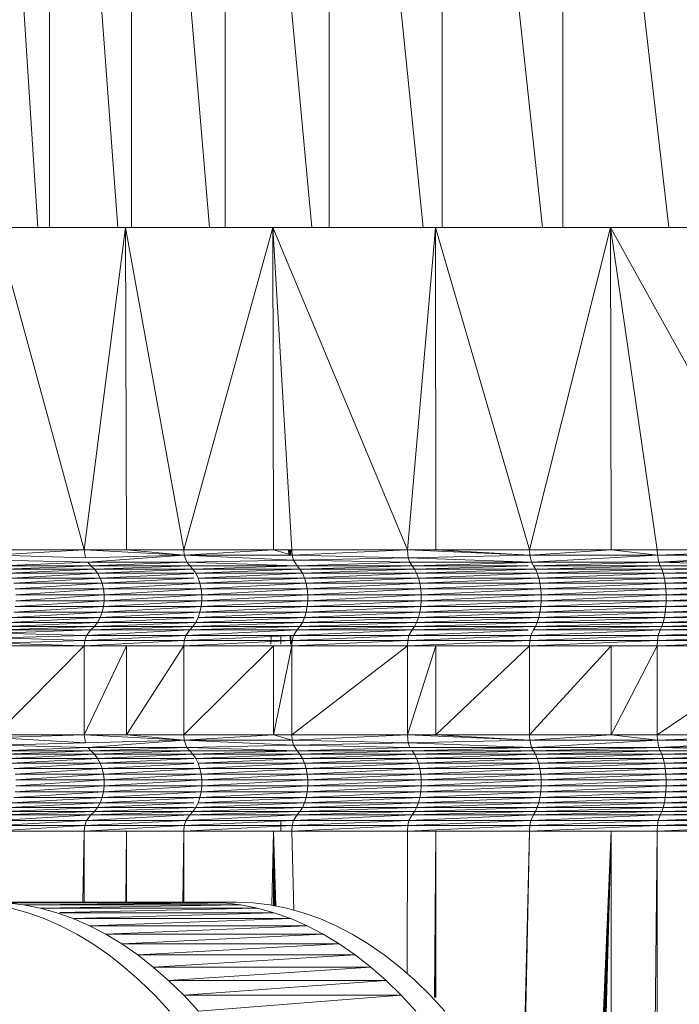
# Model space of a CAD drawing. Units: millimetres. Extents: x 1345 to 8065, y -2045 to 2707.
# Drawn here: x 4812 to 4848, y 1422 to 1475 of the extents above; entities that cross this region are included whole.
import ezdxf

# ---------------------------------------------------------------- set-up
doc = ezdxf.new("R2010")
doc.units = ezdxf.units.MM
doc.layers.add('0305', color=7, linetype='Continuous', lineweight=9)

# ---------------------------------------------------------------- blocks, each defined once
blk = doc.blocks.new('10080_DWG-435554-East')
at = {"lineweight": 9}
for p, q in [((921.775, 1172.02), (924.596, 1127.27)), ((925.227, 1172.02), (925.227, 1127.27)), ((925.615, 1172.02), (928.93, 1127.27)), ((929.67, 1172.02), (929.67, 1127.27)), ((930.112, 1172.02), (933.882, 1127.27)), ((934.724, 1172.02), (934.724, 1127.27)), ((935.215, 1172.02), (939.397, 1127.271)), ((940.332, 1172.02), (940.332, 1127.271)), ((940.865, 1172.02), (945.413, 1127.271)), ((946.429, 1172.02), (946.429, 1127.271)), ((946.999, 1172.02), (951.861, 1127.271)), ((952.947, 1172.02), (952.947, 1127.271)), ((953.548, 1172.02), (958.668, 1127.271)), ((922.344, 1127.27), (937.718, 1127.271)), ((930.656, 1127.27), (922.344, 1127.27)), ((922.344, 1127.27), (929.333, 1127.27)), ((922.344, 1127.27), (927.107, 1109.868)), ((929.333, 1127.27), (927.107, 1109.868)), ((937.718, 1127.271), (929.333, 1127.27)), ((929.333, 1127.27), (937.29, 1127.271)), ((929.333, 1127.27), (945.713, 1127.27)), ((929.333, 1127.27), (932.479, 1109.868)), ((929.333, 1127.27), (929.393, 1109.868)), ((937.29, 1127.271), (932.479, 1109.868)), ((945.713, 1127.27), (937.29, 1127.271)), ((937.29, 1127.271), (946.073, 1127.271)), ((937.29, 1127.271), (944.559, 1109.868)), ((937.29, 1127.271), (938.314, 1109.868)), ((937.29, 1127.271), (937.321, 1109.868)), ((937.718, 1127.271), (945.713, 1127.27)), ((946.073, 1127.271), (944.559, 1109.868)), ((946.073, 1127.271), (955.525, 1127.271)), ((946.073, 1127.271), (951.156, 1109.868)), ((946.073, 1127.271), (946.102, 1109.868)), ((955.525, 1127.271), (951.156, 1109.868)), ((955.525, 1127.271), (965.477, 1127.271)), ((955.525, 1127.271), (955.555, 1109.868)), ((955.525, 1127.271), (958.047, 1109.868)), ((955.525, 1127.271), (965.169, 1109.868)), ((927.107, 1109.868), (922.246, 1109.868)), ((927.107, 1109.868), (922.281, 1109.574)), ((927.179, 1109.435), (922.281, 1109.574)), ((927.107, 1109.868), (929.393, 1109.868)), ((927.107, 1109.868), (927.179, 1109.435)), ((927.107, 1109.868), (932.508, 1109.574)), ((927.179, 1109.435), (932.508, 1109.574)), ((932.508, 1109.574), (927.3, 1109.188)), ((932.479, 1109.868), (929.393, 1109.868)), ((929.393, 1109.868), (932.508, 1109.574)), ((932.479, 1109.868), (937.321, 1109.868)), ((932.479, 1109.868), (932.508, 1109.574)), ((937.321, 1109.868), (932.508, 1109.574)), ((932.508, 1109.574), (938.34, 1109.574)), ((932.508, 1109.574), (932.654, 1109.188)), ((932.508, 1109.574), (938.415, 1109.305)), ((938.314, 1109.868), (937.321, 1109.868)), ((937.321, 1109.868), (938.34, 1109.574)), ((938.144, 1109.868), (938.151, 1109.574)), ((938.151, 1109.868), (938.158, 1109.574)), ((938.17, 1109.868), (938.178, 1109.574)), ((938.182, 1109.868), (938.19, 1109.574)), ((938.205, 1109.868), (938.213, 1109.574)), ((938.217, 1109.868), (938.226, 1109.574)), ((938.248, 1109.868), (938.257, 1109.574)), ((938.26, 1109.868), (938.269, 1109.574)), ((944.559, 1109.868), (938.314, 1109.868)), ((938.314, 1109.868), (938.34, 1109.574)), ((944.559, 1109.868), (938.34, 1109.574)), ((938.34, 1109.574), (938.415, 1109.305)), ((938.34, 1109.574), (944.608, 1109.435)), ((946.102, 1109.868), (944.559, 1109.868)), ((944.559, 1109.868), (944.608, 1109.435)), ((944.559, 1109.868), (951.175, 1109.574)), ((944.608, 1109.435), (951.175, 1109.574)), ((951.156, 1109.868), (946.102, 1109.868)), ((946.102, 1109.868), (951.175, 1109.574)), ((955.555, 1109.868), (951.156, 1109.868)), ((951.156, 1109.868), (951.175, 1109.574)), ((955.555, 1109.868), (951.175, 1109.574)), ((951.175, 1109.574), (958.062, 1109.574)), ((951.175, 1109.574), (951.267, 1109.188)), ((958.062, 1109.574), (951.267, 1109.188)), ((955.555, 1109.868), (958.047, 1109.868)), ((955.555, 1109.868), (958.062, 1109.574)), ((958.047, 1109.868), (965.169, 1109.868)), ((958.047, 1109.868), (958.062, 1109.574)), ((965.169, 1109.868), (958.062, 1109.574)), ((958.062, 1109.574), (965.18, 1109.574)), ((958.062, 1109.574), (958.135, 1109.188)), ((958.135, 1109.188), (965.18, 1109.574)), ((922.383, 1109.305), (927.3, 1109.188)), ((922.639, 1109.002), (927.3, 1109.188)), ((922.639, 1109.002), (927.3, 1109.188)), ((922.639, 1109.002), (927.469, 1109.002)), ((922.639, 1109.002), (927.469, 1109.002)), ((922.848, 1108.82), (927.469, 1109.002)), ((927.469, 1109.002), (927.3, 1109.188)), ((927.469, 1109.002), (927.3, 1109.188)), ((927.3, 1109.188), (932.654, 1109.188)), ((927.469, 1109.002), (932.654, 1109.188)), ((927.469, 1109.002), (927.661, 1108.82)), ((927.469, 1109.002), (932.807, 1109.002)), ((927.661, 1108.82), (932.807, 1109.002)), ((932.654, 1109.188), (938.415, 1109.305)), ((932.807, 1109.002), (932.654, 1109.188)), ((938.604, 1109.002), (932.654, 1109.188)), ((932.807, 1109.002), (932.98, 1108.82)), ((932.807, 1109.002), (938.604, 1109.002)), ((932.98, 1108.82), (938.604, 1109.002)), ((938.415, 1109.305), (944.608, 1109.435)), ((938.604, 1109.002), (938.415, 1109.305)), ((938.415, 1109.305), (944.692, 1109.188)), ((938.604, 1109.002), (944.692, 1109.188)), ((938.604, 1109.002), (938.758, 1108.82)), ((938.604, 1109.002), (944.808, 1109.002)), ((938.758, 1108.82), (944.808, 1109.002)), ((944.608, 1109.435), (951.267, 1109.188)), ((944.608, 1109.435), (944.692, 1109.188)), ((944.808, 1109.002), (944.692, 1109.188)), ((951.267, 1109.188), (944.692, 1109.188)), ((944.808, 1109.002), (951.087, 1109.183)), ((944.808, 1109.002), (951.087, 1109.183)), ((944.808, 1109.002), (951.087, 1109.002)), ((944.808, 1109.002), (951.087, 1109.002)), ((944.808, 1109.002), (944.941, 1108.82)), ((944.941, 1108.82), (951.087, 1108.995)), ((951.364, 1109.002), (951.267, 1109.188)), ((951.364, 1109.002), (951.267, 1109.188)), ((951.267, 1109.188), (958.135, 1109.188)), ((951.364, 1109.002), (958.135, 1109.188)), ((951.364, 1109.002), (951.474, 1108.82)), ((951.364, 1109.002), (958.211, 1109.002)), ((951.474, 1108.82), (958.211, 1109.002)), ((958.135, 1109.188), (965.21, 1109.305)), ((958.211, 1109.002), (958.135, 1109.188)), ((965.287, 1109.002), (958.135, 1109.188)), ((958.211, 1109.002), (958.297, 1108.82)), ((958.211, 1109.002), (965.287, 1109.002)), ((958.297, 1108.82), (965.287, 1109.002)), ((922.848, 1108.82), (927.661, 1108.82)), ((927.661, 1108.82), (923.03, 1108.597)), ((923.03, 1108.597), (927.829, 1108.597)), ((927.829, 1108.597), (923.182, 1108.339)), ((927.661, 1108.82), (932.98, 1108.82)), ((927.661, 1108.82), (927.829, 1108.597)), ((932.98, 1108.82), (927.829, 1108.597)), ((927.829, 1108.597), (933.022, 1108.597)), ((927.829, 1108.597), (927.969, 1108.339)), ((933.022, 1108.591), (927.969, 1108.339)), ((932.98, 1108.82), (938.758, 1108.82)), ((932.98, 1108.82), (933.132, 1108.597)), ((938.758, 1108.82), (933.132, 1108.597)), ((933.132, 1108.597), (938.892, 1108.597)), ((933.132, 1108.597), (933.259, 1108.339)), ((938.892, 1108.597), (933.259, 1108.339)), ((938.758, 1108.82), (944.941, 1108.82)), ((938.758, 1108.82), (938.892, 1108.597)), ((944.941, 1108.82), (938.892, 1108.597)), ((938.892, 1108.597), (945.057, 1108.597)), ((938.892, 1108.597), (939.005, 1108.339)), ((945.057, 1108.597), (939.005, 1108.339)), ((944.941, 1108.82), (951.474, 1108.82)), ((944.941, 1108.82), (945.057, 1108.597)), ((951.474, 1108.82), (945.057, 1108.597)), ((945.057, 1108.597), (951.57, 1108.597)), ((945.057, 1108.597), (945.154, 1108.339)), ((951.57, 1108.597), (945.154, 1108.339)), ((951.474, 1108.82), (958.297, 1108.82)), ((951.474, 1108.82), (951.57, 1108.597)), ((958.297, 1108.82), (951.57, 1108.597)), ((951.57, 1108.597), (958.373, 1108.597)), ((951.57, 1108.597), (951.651, 1108.339)), ((958.373, 1108.597), (951.651, 1108.339)), ((958.297, 1108.82), (965.35, 1108.82)), ((958.297, 1108.82), (958.373, 1108.597)), ((965.35, 1108.82), (958.373, 1108.597)), ((958.373, 1108.597), (965.404, 1108.597)), ((958.373, 1108.597), (958.437, 1108.339)), ((965.404, 1108.597), (958.437, 1108.339)), ((923.182, 1108.339), (927.969, 1108.339)), ((927.969, 1108.339), (923.3, 1108.054)), ((923.3, 1108.054), (928.077, 1108.054)), ((928.077, 1108.054), (923.38, 1107.749)), ((927.969, 1108.339), (933.022, 1108.339)), ((927.969, 1108.339), (928.077, 1108.054)), ((933.022, 1108.326), (928.077, 1108.054)), ((928.077, 1108.054), (933.357, 1108.054)), ((928.077, 1108.054), (928.151, 1107.749)), ((933.357, 1108.054), (928.151, 1107.749)), ((933.259, 1108.339), (939.005, 1108.339)), ((933.259, 1108.339), (933.357, 1108.054)), ((939.005, 1108.339), (933.357, 1108.054)), ((933.357, 1108.054), (939.091, 1108.054)), ((933.357, 1108.054), (933.424, 1107.749)), ((939.091, 1108.054), (933.424, 1107.749)), ((939.005, 1108.339), (945.154, 1108.339)), ((939.005, 1108.339), (939.091, 1108.054)), ((945.154, 1108.339), (939.091, 1108.054)), ((939.091, 1108.054), (945.228, 1108.054)), ((939.091, 1108.054), (939.15, 1107.749)), ((945.228, 1108.054), (939.15, 1107.749)), ((945.154, 1108.339), (951.651, 1108.339)), ((945.154, 1108.339), (945.228, 1108.054)), ((951.651, 1108.339), (945.228, 1108.054)), ((945.228, 1108.054), (951.713, 1108.054)), ((945.228, 1108.054), (945.279, 1107.749)), ((951.713, 1108.054), (945.279, 1107.749)), ((951.651, 1108.339), (958.437, 1108.339)), ((951.651, 1108.339), (951.713, 1108.054)), ((958.437, 1108.339), (951.713, 1108.054)), ((951.713, 1108.054), (958.485, 1108.054)), ((951.713, 1108.054), (951.755, 1107.749)), ((958.485, 1108.054), (951.755, 1107.749)), ((958.437, 1108.339), (965.45, 1108.339)), ((958.437, 1108.339), (958.485, 1108.054)), ((965.45, 1108.339), (958.485, 1108.054)), ((958.485, 1108.054), (965.485, 1108.054)), ((958.485, 1108.054), (958.519, 1107.749)), ((965.485, 1108.054), (958.519, 1107.749)), ((923.38, 1107.749), (928.151, 1107.749)), ((928.151, 1107.749), (923.42, 1107.431)), ((923.42, 1107.431), (928.188, 1107.431)), ((928.188, 1107.431), (923.42, 1107.11)), ((928.151, 1107.749), (933.424, 1107.749)), ((928.151, 1107.749), (928.188, 1107.431)), ((933.424, 1107.749), (928.188, 1107.431)), ((928.188, 1107.431), (933.457, 1107.431)), ((928.188, 1107.431), (928.188, 1107.11)), ((933.457, 1107.431), (928.188, 1107.11)), ((933.424, 1107.749), (939.15, 1107.749)), ((933.424, 1107.749), (933.457, 1107.431)), ((939.15, 1107.749), (933.457, 1107.431)), ((933.457, 1107.431), (939.18, 1107.431)), ((933.457, 1107.431), (933.457, 1107.11)), ((939.18, 1107.431), (933.457, 1107.11)), ((939.15, 1107.749), (945.279, 1107.749)), ((939.15, 1107.749), (939.18, 1107.431)), ((945.279, 1107.749), (939.18, 1107.431)), ((939.18, 1107.431), (945.305, 1107.431)), ((939.18, 1107.431), (939.18, 1107.11)), ((945.305, 1107.431), (939.18, 1107.11)), ((945.279, 1107.749), (951.755, 1107.749)), ((945.279, 1107.749), (945.305, 1107.431)), ((951.755, 1107.749), (945.305, 1107.431)), ((945.305, 1107.431), (951.777, 1107.431)), ((945.305, 1107.431), (945.305, 1107.11)), ((951.777, 1107.431), (945.305, 1107.11)), ((951.755, 1107.749), (958.519, 1107.749)), ((951.755, 1107.749), (951.777, 1107.431)), ((958.519, 1107.749), (951.777, 1107.431)), ((951.777, 1107.431), (958.536, 1107.431)), ((951.777, 1107.431), (951.777, 1107.11)), ((958.536, 1107.431), (951.777, 1107.11)), ((958.519, 1107.749), (965.509, 1107.749)), ((958.519, 1107.749), (958.536, 1107.431)), ((965.509, 1107.749), (958.536, 1107.431)), ((958.536, 1107.431), (965.521, 1107.431)), ((958.536, 1107.431), (958.536, 1107.11)), ((965.521, 1107.431), (958.536, 1107.11)), ((928.151, 1106.792), (923.3, 1106.487)), ((928.188, 1107.11), (923.38, 1106.792)), ((923.38, 1106.792), (928.151, 1106.792)), ((923.42, 1107.11), (928.188, 1107.11)), ((928.151, 1106.792), (928.077, 1106.487)), ((933.424, 1106.792), (928.077, 1106.487)), ((928.188, 1107.11), (928.151, 1106.792)), ((933.457, 1107.11), (928.151, 1106.792)), ((928.151, 1106.792), (933.424, 1106.792)), ((928.188, 1107.11), (933.457, 1107.11)), ((933.424, 1106.792), (933.357, 1106.487)), ((939.15, 1106.792), (933.357, 1106.487)), ((933.457, 1107.11), (933.424, 1106.792)), ((939.18, 1107.11), (933.424, 1106.792)), ((933.424, 1106.792), (939.15, 1106.792)), ((933.457, 1107.11), (939.18, 1107.11)), ((939.15, 1106.792), (939.091, 1106.487)), ((945.279, 1106.792), (939.091, 1106.487)), ((939.18, 1107.11), (939.15, 1106.792)), ((945.305, 1107.11), (939.15, 1106.792)), ((939.15, 1106.792), (945.279, 1106.792)), ((939.18, 1107.11), (945.305, 1107.11)), ((945.279, 1106.792), (945.228, 1106.487)), ((951.755, 1106.792), (945.228, 1106.487)), ((945.305, 1107.11), (945.279, 1106.792)), ((951.777, 1107.11), (945.279, 1106.792)), ((945.279, 1106.792), (951.755, 1106.792)), ((945.305, 1107.11), (951.777, 1107.11)), ((951.755, 1106.792), (951.713, 1106.487)), ((958.519, 1106.792), (951.713, 1106.487)), ((951.777, 1107.11), (951.755, 1106.792)), ((958.536, 1107.11), (951.755, 1106.792)), ((951.755, 1106.792), (958.519, 1106.792)), ((951.777, 1107.11), (958.536, 1107.11)), ((958.519, 1106.792), (958.485, 1106.487)), ((965.509, 1106.792), (958.485, 1106.487)), ((958.536, 1107.11), (958.519, 1106.792)), ((965.521, 1107.11), (958.519, 1106.792)), ((958.519, 1106.792), (965.509, 1106.792)), ((958.536, 1107.11), (965.521, 1107.11)), ((928.077, 1106.487), (923.182, 1106.201)), ((923.3, 1106.487), (928.077, 1106.487)), ((928.077, 1106.487), (927.969, 1106.201)), ((933.357, 1106.487), (927.969, 1106.201)), ((928.077, 1106.487), (933.357, 1106.487)), ((933.357, 1106.487), (933.259, 1106.201)), ((939.091, 1106.487), (933.259, 1106.201)), ((933.357, 1106.487), (939.091, 1106.487)), ((939.091, 1106.487), (939.005, 1106.201)), ((945.228, 1106.487), (939.005, 1106.201)), ((939.091, 1106.487), (945.228, 1106.487)), ((945.228, 1106.487), (945.154, 1106.201)), ((951.713, 1106.487), (945.154, 1106.201)), ((945.228, 1106.487), (951.713, 1106.487)), ((951.713, 1106.487), (951.651, 1106.201)), ((958.485, 1106.487), (951.651, 1106.201)), ((951.713, 1106.487), (958.485, 1106.487)), ((958.485, 1106.487), (958.437, 1106.201)), ((965.485, 1106.487), (958.437, 1106.201)), ((958.485, 1106.487), (965.485, 1106.487)), ((927.661, 1105.721), (922.639, 1105.538)), ((927.829, 1105.944), (922.848, 1105.721)), ((922.848, 1105.721), (927.661, 1105.721)), ((927.969, 1106.201), (923.03, 1105.944)), ((923.03, 1105.944), (927.829, 1105.944)), ((923.182, 1106.201), (927.969, 1106.201)), ((927.661, 1105.721), (927.469, 1105.538)), ((932.98, 1105.721), (927.469, 1105.538)), ((927.829, 1105.944), (927.661, 1105.721)), ((933.132, 1105.944), (927.661, 1105.721)), ((927.661, 1105.721), (932.98, 1105.721)), ((927.969, 1106.201), (927.829, 1105.944)), ((933.022, 1106.19), (927.829, 1105.944)), ((927.829, 1105.944), (933.022, 1105.944)), ((927.969, 1106.201), (933.022, 1106.201)), ((932.98, 1105.721), (932.807, 1105.538)), ((938.758, 1105.721), (932.807, 1105.538)), ((933.132, 1105.944), (932.98, 1105.721)), ((938.892, 1105.944), (932.98, 1105.721)), ((932.98, 1105.721), (938.758, 1105.721)), ((933.259, 1106.201), (933.132, 1105.944)), ((939.005, 1106.201), (933.132, 1105.944)), ((933.132, 1105.944), (938.892, 1105.944)), ((933.259, 1106.201), (939.005, 1106.201)), ((938.758, 1105.721), (938.604, 1105.538)), ((944.941, 1105.721), (938.604, 1105.538)), ((938.892, 1105.944), (938.758, 1105.721)), ((945.057, 1105.944), (938.758, 1105.721)), ((938.758, 1105.721), (944.941, 1105.721)), ((939.005, 1106.201), (938.892, 1105.944)), ((945.154, 1106.201), (938.892, 1105.944)), ((938.892, 1105.944), (945.057, 1105.944)), ((939.005, 1106.201), (945.154, 1106.201)), ((944.941, 1105.721), (944.808, 1105.538)), ((951.474, 1105.721), (944.808, 1105.538)), ((945.057, 1105.944), (944.941, 1105.721)), ((951.57, 1105.944), (944.941, 1105.721)), ((944.941, 1105.721), (951.474, 1105.721)), ((945.154, 1106.201), (945.057, 1105.944)), ((951.651, 1106.201), (945.057, 1105.944)), ((945.057, 1105.944), (951.57, 1105.944)), ((945.154, 1106.201), (951.651, 1106.201)), ((951.474, 1105.721), (951.364, 1105.538)), ((958.297, 1105.721), (951.364, 1105.538)), ((951.57, 1105.944), (951.474, 1105.721)), ((958.373, 1105.944), (951.474, 1105.721)), ((951.474, 1105.721), (958.297, 1105.721)), ((951.651, 1106.201), (951.57, 1105.944)), ((958.437, 1106.201), (951.57, 1105.944)), ((951.57, 1105.944), (958.373, 1105.944)), ((951.651, 1106.201), (958.437, 1106.201)), ((958.297, 1105.721), (958.211, 1105.538)), ((965.35, 1105.721), (958.211, 1105.538)), ((958.373, 1105.944), (958.297, 1105.721)), ((965.404, 1105.944), (958.297, 1105.721)), ((958.297, 1105.721), (965.35, 1105.721)), ((958.437, 1106.201), (958.373, 1105.944)), ((965.45, 1106.201), (958.373, 1105.944)), ((958.373, 1105.944), (965.404, 1105.944)), ((958.437, 1106.201), (965.45, 1106.201)), ((922.324, 1105.106), (927.233, 1105.236)), ((927.469, 1105.538), (922.456, 1105.352)), ((927.233, 1105.236), (922.456, 1105.352)), ((922.639, 1105.538), (927.469, 1105.538)), ((927.139, 1104.967), (932.593, 1105.236)), ((927.139, 1104.967), (927.233, 1105.236)), ((927.469, 1105.538), (927.233, 1105.236)), ((932.807, 1105.538), (927.233, 1105.236)), ((932.593, 1105.236), (927.233, 1105.236)), ((927.469, 1105.538), (932.807, 1105.538)), ((932.508, 1104.967), (938.415, 1105.236)), ((932.508, 1104.967), (932.593, 1105.236)), ((932.807, 1105.538), (932.593, 1105.236)), ((938.604, 1105.538), (932.593, 1105.236)), ((938.415, 1105.236), (932.593, 1105.236)), ((932.807, 1105.538), (938.604, 1105.538)), ((937.199, 1105.236), (937.188, 1104.757)), ((937.718, 1105.236), (937.718, 1104.757)), ((938.229, 1105.236), (938.24, 1104.757)), ((938.237, 1105.236), (938.248, 1104.757)), ((938.243, 1105.236), (938.254, 1104.757)), ((938.257, 1105.236), (938.269, 1104.757)), ((938.266, 1105.236), (938.278, 1104.757)), ((938.34, 1104.967), (944.645, 1105.236)), ((938.34, 1104.967), (938.415, 1105.236)), ((938.604, 1105.538), (938.415, 1105.236)), ((944.808, 1105.538), (938.415, 1105.236)), ((944.645, 1105.236), (938.415, 1105.236)), ((938.604, 1105.538), (944.808, 1105.538)), ((944.581, 1104.967), (951.228, 1105.236)), ((944.581, 1104.967), (944.645, 1105.236)), ((944.808, 1105.538), (944.645, 1105.236)), ((951.087, 1105.526), (944.645, 1105.236)), ((951.228, 1105.236), (944.645, 1105.236)), ((944.808, 1105.538), (951.087, 1105.538)), ((951.175, 1104.967), (958.104, 1105.236)), ((951.175, 1104.967), (951.228, 1105.236)), ((951.364, 1105.538), (951.228, 1105.236)), ((958.211, 1105.538), (951.228, 1105.236)), ((958.104, 1105.236), (951.228, 1105.236)), ((951.364, 1105.538), (958.211, 1105.538)), ((958.062, 1104.967), (958.104, 1105.236)), ((958.062, 1104.967), (965.21, 1105.236)), ((958.211, 1105.538), (958.104, 1105.236)), ((965.287, 1105.538), (958.104, 1105.236)), ((965.21, 1105.236), (958.104, 1105.236)), ((958.211, 1105.538), (965.287, 1105.538)), ((922.255, 1104.821), (927.139, 1104.967)), ((927.107, 1104.672), (922.255, 1104.821)), ((927.139, 1104.967), (922.324, 1105.106)), ((927.107, 1104.672), (922.35, 1099.868)), ((927.107, 1104.672), (922.35, 1104.672)), ((927.107, 1104.672), (932.508, 1104.967)), ((927.107, 1104.672), (927.139, 1104.967)), ((932.479, 1104.672), (927.107, 1104.672)), ((929.393, 1104.672), (927.107, 1104.672)), ((929.393, 1104.672), (927.107, 1099.868)), ((927.107, 1099.868), (927.107, 1104.672)), ((932.508, 1104.967), (927.139, 1104.967)), ((932.479, 1104.672), (929.393, 1104.672)), ((932.479, 1104.672), (929.393, 1099.868)), ((929.393, 1099.868), (929.393, 1104.672)), ((932.479, 1104.672), (938.34, 1104.967)), ((932.479, 1104.672), (932.508, 1104.967)), ((938.314, 1104.672), (932.479, 1104.672)), ((937.321, 1104.672), (932.479, 1104.672)), ((937.321, 1104.672), (932.479, 1099.868)), ((932.479, 1099.868), (932.479, 1104.672)), ((938.34, 1104.967), (932.508, 1104.967)), ((938.314, 1104.672), (937.321, 1104.672)), ((938.314, 1104.672), (937.321, 1099.868)), ((937.321, 1099.868), (937.321, 1104.672)), ((938.314, 1104.672), (944.581, 1104.967)), ((938.314, 1104.672), (938.34, 1104.967)), ((944.559, 1104.672), (938.314, 1104.672)), ((944.559, 1104.672), (938.314, 1099.868)), ((938.314, 1099.868), (938.314, 1104.672)), ((944.581, 1104.967), (938.34, 1104.967)), ((944.559, 1104.672), (951.175, 1104.967)), ((944.559, 1104.672), (944.581, 1104.967)), ((951.156, 1104.672), (944.559, 1104.672)), ((946.102, 1104.672), (944.559, 1104.672)), ((946.102, 1104.672), (944.559, 1099.868)), ((944.559, 1099.868), (944.559, 1104.672)), ((951.175, 1104.967), (944.581, 1104.967)), ((951.156, 1104.672), (946.102, 1104.672)), ((951.156, 1104.672), (946.102, 1099.868)), ((946.102, 1099.868), (946.102, 1104.672)), ((951.156, 1104.672), (958.062, 1104.967)), ((951.156, 1104.672), (951.175, 1104.967)), ((958.047, 1104.672), (951.156, 1104.672)), ((955.555, 1104.672), (951.156, 1104.672)), ((955.555, 1104.672), (951.156, 1099.868)), ((951.156, 1099.868), (951.156, 1104.672)), ((958.062, 1104.967), (951.175, 1104.967)), ((958.047, 1104.672), (955.555, 1104.672)), ((958.047, 1104.672), (955.555, 1099.868)), ((955.555, 1099.868), (955.555, 1104.672)), ((958.047, 1104.672), (965.18, 1104.967)), ((958.047, 1104.672), (958.062, 1104.967)), ((965.169, 1104.672), (958.047, 1104.672)), ((965.169, 1104.672), (958.047, 1099.868)), ((958.047, 1099.868), (958.047, 1104.672)), ((965.18, 1104.967), (958.062, 1104.967)), ((927.107, 1099.868), (922.255, 1099.72)), ((927.107, 1099.868), (922.35, 1099.868)), ((929.393, 1099.868), (927.107, 1099.868)), ((927.107, 1099.868), (927.179, 1099.435)), ((927.107, 1099.868), (932.508, 1099.574)), ((932.479, 1099.868), (929.393, 1099.868)), ((929.393, 1099.868), (932.508, 1099.574)), ((937.321, 1099.868), (932.479, 1099.868)), ((932.479, 1099.868), (932.508, 1099.574)), ((937.321, 1099.868), (932.508, 1099.574)), ((938.314, 1099.868), (937.321, 1099.868)), ((937.321, 1099.868), (938.34, 1099.574)), ((944.559, 1099.868), (938.314, 1099.868)), ((938.314, 1099.868), (938.34, 1099.574)), ((944.559, 1099.868), (938.34, 1099.574)), ((946.102, 1099.868), (944.559, 1099.868)), ((944.559, 1099.868), (944.608, 1099.435)), ((944.559, 1099.868), (951.175, 1099.574)), ((951.156, 1099.868), (946.102, 1099.868)), ((946.102, 1099.868), (951.175, 1099.574)), ((955.555, 1099.868), (951.156, 1099.868)), ((951.156, 1099.868), (951.175, 1099.574)), ((955.555, 1099.868), (951.175, 1099.574)), ((958.047, 1099.868), (955.555, 1099.868)), ((955.555, 1099.868), (958.062, 1099.574)), ((965.169, 1099.868), (958.047, 1099.868)), ((958.047, 1099.868), (958.062, 1099.574)), ((965.169, 1099.868), (958.062, 1099.574)), ((922.255, 1099.72), (927.179, 1099.435)), ((922.383, 1099.305), (927.179, 1099.435)), ((927.179, 1099.435), (932.508, 1099.574)), ((932.508, 1099.574), (927.3, 1099.188)), ((932.508, 1099.574), (938.34, 1099.574)), ((932.508, 1099.574), (932.654, 1099.188)), ((932.508, 1099.574), (938.415, 1099.305)), ((938.34, 1099.574), (938.415, 1099.305)), ((938.34, 1099.574), (944.608, 1099.435)), ((938.415, 1099.305), (944.608, 1099.435)), ((944.608, 1099.435), (951.175, 1099.574)), ((944.608, 1099.435), (944.692, 1099.188)), ((944.608, 1099.435), (951.267, 1099.188)), ((951.175, 1099.574), (958.062, 1099.574)), ((951.175, 1099.574), (951.267, 1099.188)), ((958.062, 1099.574), (951.267, 1099.188)), ((958.062, 1099.574), (965.18, 1099.574)), ((958.062, 1099.574), (958.135, 1099.188)), ((958.135, 1099.188), (965.18, 1099.574)), ((922.383, 1099.305), (927.3, 1099.188)), ((922.639, 1099.002), (927.3, 1099.188)), ((922.639, 1099.002), (927.3, 1099.188)), ((922.639, 1099.002), (927.469, 1099.002)), ((922.639, 1099.002), (927.469, 1099.002)), ((922.848, 1098.82), (927.469, 1099.002)), ((922.848, 1098.82), (927.661, 1098.82)), ((927.661, 1098.82), (923.03, 1098.597)), ((927.469, 1099.002), (927.3, 1099.188)), ((927.469, 1099.002), (927.3, 1099.188)), ((927.3, 1099.188), (932.654, 1099.188)), ((927.469, 1099.002), (932.654, 1099.188)), ((927.469, 1099.002), (927.661, 1098.82)), ((927.469, 1099.002), (932.807, 1099.002)), ((927.661, 1098.82), (932.807, 1099.002)), ((927.661, 1098.82), (932.98, 1098.82)), ((927.661, 1098.82), (927.829, 1098.597)), ((932.98, 1098.82), (927.829, 1098.597)), ((932.654, 1099.188), (938.415, 1099.305)), ((932.807, 1099.002), (932.654, 1099.188)), ((938.604, 1099.002), (932.654, 1099.188)), ((932.807, 1099.002), (932.98, 1098.82)), ((932.807, 1099.002), (938.604, 1099.002)), ((932.98, 1098.82), (938.604, 1099.002)), ((932.98, 1098.82), (938.758, 1098.82)), ((932.98, 1098.82), (933.132, 1098.597)), ((938.758, 1098.82), (933.132, 1098.597)), ((938.415, 1099.305), (944.692, 1099.188)), ((938.604, 1099.002), (938.415, 1099.305)), ((938.604, 1099.002), (944.692, 1099.188)), ((938.604, 1099.002), (944.808, 1099.002)), ((938.604, 1099.002), (938.758, 1098.82)), ((938.758, 1098.82), (944.808, 1099.002)), ((938.758, 1098.82), (944.941, 1098.82)), ((938.758, 1098.82), (938.892, 1098.597)), ((944.941, 1098.82), (938.892, 1098.597)), ((951.267, 1099.188), (944.692, 1099.188)), ((944.808, 1099.002), (951.267, 1099.188)), ((944.808, 1099.002), (951.364, 1099.002)), ((944.808, 1099.002), (944.941, 1098.82)), ((944.808, 1099.002), (951.364, 1099.002)), ((944.941, 1098.82), (951.364, 1099.002)), ((944.941, 1098.82), (951.474, 1098.82)), ((944.941, 1098.82), (945.057, 1098.597)), ((951.474, 1098.82), (945.057, 1098.597)), ((951.364, 1099.002), (951.267, 1099.188)), ((951.364, 1099.002), (951.267, 1099.188)), ((951.267, 1099.188), (958.135, 1099.188)), ((951.364, 1099.002), (958.135, 1099.188)), ((951.364, 1099.002), (951.474, 1098.82)), ((951.364, 1099.002), (958.211, 1099.002)), ((951.474, 1098.82), (958.211, 1099.002)), ((951.474, 1098.82), (958.297, 1098.82)), ((951.474, 1098.82), (951.57, 1098.597)), ((958.297, 1098.82), (951.57, 1098.597)), ((958.135, 1099.188), (965.21, 1099.305)), ((958.211, 1099.002), (958.135, 1099.188)), ((965.287, 1099.002), (958.135, 1099.188)), ((958.211, 1099.002), (958.297, 1098.82)), ((958.211, 1099.002), (965.287, 1099.002)), ((958.297, 1098.82), (965.287, 1099.002)), ((958.297, 1098.82), (965.35, 1098.82)), ((958.297, 1098.82), (958.373, 1098.597)), ((965.35, 1098.82), (958.373, 1098.597)), ((923.03, 1098.597), (927.829, 1098.597)), ((927.829, 1098.597), (923.182, 1098.339)), ((923.182, 1098.339), (927.969, 1098.339)), ((927.969, 1098.339), (923.3, 1098.054)), ((927.829, 1098.597), (933.022, 1098.597)), ((927.829, 1098.597), (927.969, 1098.339)), ((933.022, 1098.591), (927.969, 1098.339)), ((927.969, 1098.339), (933.022, 1098.339)), ((927.969, 1098.339), (928.077, 1098.054)), ((933.022, 1098.326), (928.077, 1098.054)), ((933.132, 1098.597), (938.892, 1098.597)), ((933.132, 1098.597), (933.259, 1098.339)), ((938.892, 1098.597), (933.259, 1098.339)), ((933.259, 1098.339), (939.005, 1098.339)), ((933.259, 1098.339), (933.357, 1098.054)), ((939.005, 1098.339), (933.357, 1098.054)), ((938.892, 1098.597), (945.057, 1098.597)), ((938.892, 1098.597), (939.005, 1098.339)), ((945.057, 1098.597), (939.005, 1098.339)), ((939.005, 1098.339), (945.154, 1098.339)), ((939.005, 1098.339), (939.091, 1098.054)), ((945.154, 1098.339), (939.091, 1098.054)), ((945.057, 1098.597), (951.57, 1098.597)), ((945.057, 1098.597), (945.154, 1098.339)), ((951.57, 1098.597), (945.154, 1098.339)), ((945.154, 1098.339), (951.651, 1098.339)), ((945.154, 1098.339), (945.228, 1098.054)), ((951.651, 1098.339), (945.228, 1098.054)), ((951.57, 1098.597), (958.373, 1098.597)), ((951.57, 1098.597), (951.651, 1098.339)), ((958.373, 1098.597), (951.651, 1098.339)), ((951.651, 1098.339), (958.437, 1098.339)), ((951.651, 1098.339), (951.713, 1098.054)), ((958.437, 1098.339), (951.713, 1098.054)), ((958.373, 1098.597), (965.404, 1098.597)), ((958.373, 1098.597), (958.437, 1098.339)), ((965.404, 1098.597), (958.437, 1098.339)), ((958.437, 1098.339), (965.45, 1098.339)), ((958.437, 1098.339), (958.485, 1098.054)), ((965.45, 1098.339), (958.485, 1098.054)), ((923.3, 1098.054), (928.077, 1098.054)), ((928.077, 1098.054), (923.38, 1097.749)), ((923.38, 1097.749), (928.151, 1097.749)), ((928.151, 1097.749), (923.42, 1097.431)), ((928.077, 1098.054), (933.357, 1098.054)), ((928.077, 1098.054), (928.151, 1097.749)), ((933.357, 1098.054), (928.151, 1097.749)), ((928.151, 1097.749), (933.424, 1097.749)), ((928.151, 1097.749), (928.188, 1097.431)), ((933.424, 1097.749), (928.188, 1097.431)), ((933.357, 1098.054), (939.091, 1098.054)), ((933.357, 1098.054), (933.424, 1097.749)), ((939.091, 1098.054), (933.424, 1097.749)), ((933.424, 1097.749), (939.15, 1097.749)), ((933.424, 1097.749), (933.457, 1097.431)), ((939.15, 1097.749), (933.457, 1097.431)), ((939.091, 1098.054), (945.228, 1098.054)), ((939.091, 1098.054), (939.15, 1097.749)), ((945.228, 1098.054), (939.15, 1097.749)), ((939.15, 1097.749), (945.279, 1097.749)), ((939.15, 1097.749), (939.18, 1097.431)), ((945.279, 1097.749), (939.18, 1097.431)), ((945.228, 1098.054), (951.713, 1098.054)), ((945.228, 1098.054), (945.279, 1097.749)), ((951.713, 1098.054), (945.279, 1097.749)), ((945.279, 1097.749), (951.755, 1097.749)), ((945.279, 1097.749), (945.305, 1097.431)), ((951.755, 1097.749), (945.305, 1097.431)), ((951.713, 1098.054), (958.485, 1098.054)), ((951.713, 1098.054), (951.755, 1097.749)), ((958.485, 1098.054), (951.755, 1097.749)), ((951.755, 1097.749), (958.519, 1097.749)), ((951.755, 1097.749), (951.777, 1097.431)), ((958.519, 1097.749), (951.777, 1097.431)), ((958.485, 1098.054), (965.485, 1098.054)), ((958.485, 1098.054), (958.519, 1097.749)), ((965.485, 1098.054), (958.519, 1097.749)), ((958.519, 1097.749), (965.509, 1097.749)), ((958.519, 1097.749), (958.536, 1097.431)), ((965.509, 1097.749), (958.536, 1097.431)), ((923.42, 1097.431), (928.188, 1097.431)), ((928.188, 1097.431), (923.42, 1097.11)), ((928.188, 1097.431), (933.457, 1097.431)), ((928.188, 1097.431), (928.188, 1097.11)), ((933.457, 1097.431), (928.188, 1097.11)), ((933.457, 1097.431), (939.18, 1097.431)), ((933.457, 1097.431), (933.457, 1097.11)), ((939.18, 1097.431), (933.457, 1097.11)), ((939.18, 1097.431), (945.305, 1097.431)), ((939.18, 1097.431), (939.18, 1097.11)), ((945.305, 1097.431), (939.18, 1097.11)), ((945.305, 1097.431), (951.777, 1097.431)), ((945.305, 1097.431), (945.305, 1097.11)), ((951.777, 1097.431), (945.305, 1097.11)), ((951.777, 1097.431), (958.536, 1097.431)), ((951.777, 1097.431), (951.777, 1097.11)), ((958.536, 1097.431), (951.777, 1097.11)), ((958.536, 1097.431), (965.521, 1097.431)), ((958.536, 1097.431), (958.536, 1097.11)), ((965.521, 1097.431), (958.536, 1097.11)), ((928.151, 1096.792), (923.3, 1096.487)), ((928.188, 1097.11), (923.38, 1096.792)), ((923.38, 1096.792), (928.151, 1096.792)), ((923.42, 1097.11), (928.188, 1097.11)), ((928.151, 1096.792), (928.077, 1096.487)), ((933.424, 1096.792), (928.077, 1096.487)), ((928.188, 1097.11), (928.151, 1096.792)), ((933.457, 1097.11), (928.151, 1096.792)), ((928.151, 1096.792), (933.424, 1096.792)), ((928.188, 1097.11), (933.457, 1097.11)), ((933.424, 1096.792), (933.357, 1096.487)), ((939.15, 1096.792), (933.357, 1096.487)), ((933.457, 1097.11), (933.424, 1096.792)), ((939.18, 1097.11), (933.424, 1096.792)), ((933.424, 1096.792), (939.15, 1096.792)), ((933.457, 1097.11), (939.18, 1097.11)), ((939.15, 1096.792), (939.091, 1096.487)), ((945.279, 1096.792), (939.091, 1096.487)), ((939.18, 1097.11), (939.15, 1096.792)), ((945.305, 1097.11), (939.15, 1096.792)), ((939.15, 1096.792), (945.279, 1096.792)), ((939.18, 1097.11), (945.305, 1097.11)), ((945.279, 1096.792), (945.228, 1096.487)), ((951.755, 1096.792), (945.228, 1096.487)), ((945.305, 1097.11), (945.279, 1096.792)), ((951.777, 1097.11), (945.279, 1096.792)), ((945.279, 1096.792), (951.755, 1096.792)), ((945.305, 1097.11), (951.777, 1097.11)), ((951.755, 1096.792), (951.713, 1096.487)), ((958.519, 1096.792), (951.713, 1096.487)), ((951.777, 1097.11), (951.755, 1096.792)), ((958.536, 1097.11), (951.755, 1096.792)), ((951.755, 1096.792), (958.519, 1096.792)), ((951.777, 1097.11), (958.536, 1097.11)), ((958.519, 1096.792), (958.485, 1096.487)), ((965.509, 1096.792), (958.485, 1096.487)), ((958.536, 1097.11), (958.519, 1096.792)), ((965.521, 1097.11), (958.519, 1096.792)), ((958.519, 1096.792), (965.509, 1096.792)), ((958.536, 1097.11), (965.521, 1097.11)), ((927.969, 1096.201), (923.03, 1095.944)), ((928.077, 1096.487), (923.182, 1096.201)), ((923.182, 1096.201), (927.969, 1096.201)), ((923.3, 1096.487), (928.077, 1096.487)), ((927.969, 1096.201), (927.829, 1095.944)), ((933.022, 1096.19), (927.829, 1095.944)), ((928.077, 1096.487), (927.969, 1096.201)), ((933.357, 1096.487), (927.969, 1096.201)), ((927.969, 1096.201), (933.022, 1096.201)), ((928.077, 1096.487), (933.357, 1096.487)), ((933.259, 1096.201), (933.132, 1095.944)), ((939.005, 1096.201), (933.132, 1095.944)), ((933.357, 1096.487), (933.259, 1096.201)), ((939.091, 1096.487), (933.259, 1096.201)), ((933.259, 1096.201), (939.005, 1096.201)), ((933.357, 1096.487), (939.091, 1096.487)), ((939.005, 1096.201), (938.892, 1095.944)), ((945.154, 1096.201), (938.892, 1095.944)), ((939.091, 1096.487), (939.005, 1096.201)), ((945.228, 1096.487), (939.005, 1096.201)), ((939.005, 1096.201), (945.154, 1096.201)), ((939.091, 1096.487), (945.228, 1096.487)), ((945.154, 1096.201), (945.057, 1095.944)), ((951.651, 1096.201), (945.057, 1095.944)), ((945.228, 1096.487), (945.154, 1096.201)), ((951.713, 1096.487), (945.154, 1096.201)), ((945.154, 1096.201), (951.651, 1096.201)), ((945.228, 1096.487), (951.713, 1096.487)), ((951.651, 1096.201), (951.57, 1095.944)), ((958.437, 1096.201), (951.57, 1095.944)), ((951.713, 1096.487), (951.651, 1096.201)), ((958.485, 1096.487), (951.651, 1096.201)), ((951.651, 1096.201), (958.437, 1096.201)), ((951.713, 1096.487), (958.485, 1096.487)), ((958.437, 1096.201), (958.373, 1095.944)), ((965.45, 1096.201), (958.373, 1095.944)), ((958.485, 1096.487), (958.437, 1096.201)), ((965.485, 1096.487), (958.437, 1096.201)), ((958.437, 1096.201), (965.45, 1096.201)), ((958.485, 1096.487), (965.485, 1096.487)), ((927.661, 1095.721), (922.639, 1095.538)), ((927.829, 1095.944), (922.848, 1095.721)), ((922.848, 1095.721), (927.661, 1095.721)), ((923.03, 1095.944), (927.829, 1095.944)), ((927.661, 1095.721), (927.469, 1095.538)), ((932.98, 1095.721), (927.469, 1095.538)), ((927.829, 1095.944), (927.661, 1095.721)), ((933.132, 1095.944), (927.661, 1095.721)), ((927.661, 1095.721), (932.98, 1095.721)), ((927.829, 1095.944), (933.022, 1095.944)), ((932.98, 1095.721), (932.807, 1095.538)), ((938.758, 1095.721), (932.807, 1095.538)), ((933.132, 1095.944), (932.98, 1095.721)), ((938.892, 1095.944), (932.98, 1095.721)), ((932.98, 1095.721), (938.758, 1095.721)), ((933.132, 1095.944), (938.892, 1095.944)), ((938.758, 1095.721), (938.604, 1095.538)), ((944.941, 1095.721), (938.604, 1095.538)), ((938.892, 1095.944), (938.758, 1095.721)), ((945.057, 1095.944), (938.758, 1095.721)), ((938.758, 1095.721), (944.941, 1095.721)), ((938.892, 1095.944), (945.057, 1095.944)), ((944.941, 1095.721), (944.808, 1095.538)), ((951.474, 1095.721), (944.808, 1095.538)), ((945.057, 1095.944), (944.941, 1095.721)), ((951.57, 1095.944), (944.941, 1095.721)), ((944.941, 1095.721), (951.474, 1095.721)), ((945.057, 1095.944), (951.57, 1095.944)), ((951.474, 1095.721), (951.364, 1095.538)), ((958.297, 1095.721), (951.364, 1095.538)), ((951.57, 1095.944), (951.474, 1095.721)), ((958.373, 1095.944), (951.474, 1095.721)), ((951.474, 1095.721), (958.297, 1095.721)), ((951.57, 1095.944), (958.373, 1095.944)), ((958.297, 1095.721), (958.211, 1095.538)), ((965.35, 1095.721), (958.211, 1095.538)), ((958.373, 1095.944), (958.297, 1095.721)), ((965.404, 1095.944), (958.297, 1095.721)), ((958.297, 1095.721), (965.35, 1095.721)), ((958.373, 1095.944), (965.404, 1095.944)), ((922.281, 1094.967), (927.233, 1095.236)), ((927.469, 1095.538), (922.383, 1095.236)), ((927.233, 1095.236), (922.383, 1095.236)), ((922.639, 1095.538), (927.469, 1095.538)), ((927.139, 1094.967), (932.593, 1095.236)), ((927.139, 1094.967), (927.233, 1095.236)), ((927.469, 1095.538), (927.233, 1095.236)), ((932.807, 1095.538), (927.233, 1095.236)), ((932.593, 1095.236), (927.233, 1095.236)), ((927.469, 1095.538), (932.807, 1095.538)), ((932.508, 1094.967), (938.415, 1095.236)), ((932.508, 1094.967), (932.593, 1095.236)), ((932.807, 1095.538), (932.593, 1095.236)), ((938.604, 1095.538), (932.593, 1095.236)), ((938.415, 1095.236), (932.593, 1095.236)), ((932.807, 1095.538), (938.604, 1095.538)), ((937.718, 1095.216), (937.718, 1094.673)), ((938.34, 1094.967), (944.645, 1095.236)), ((938.34, 1094.967), (938.415, 1095.236)), ((938.604, 1095.538), (938.415, 1095.236)), ((944.808, 1095.538), (938.415, 1095.236)), ((944.645, 1095.236), (938.415, 1095.236)), ((938.604, 1095.538), (944.808, 1095.538)), ((944.581, 1094.967), (951.228, 1095.236)), ((944.581, 1094.967), (944.645, 1095.236)), ((944.808, 1095.538), (944.645, 1095.236)), ((951.364, 1095.538), (944.645, 1095.236)), ((951.228, 1095.236), (944.645, 1095.236)), ((944.808, 1095.538), (951.364, 1095.538)), ((951.175, 1094.967), (958.104, 1095.236)), ((951.175, 1094.967), (951.228, 1095.236)), ((951.364, 1095.538), (951.228, 1095.236)), ((958.211, 1095.538), (951.228, 1095.236)), ((958.104, 1095.236), (951.228, 1095.236)), ((951.364, 1095.538), (958.211, 1095.538)), ((958.062, 1094.967), (965.21, 1095.236)), ((958.062, 1094.967), (958.104, 1095.236)), ((958.211, 1095.538), (958.104, 1095.236)), ((965.287, 1095.538), (958.104, 1095.236)), ((965.21, 1095.236), (958.104, 1095.236)), ((958.211, 1095.538), (965.287, 1095.538)), ((922.246, 1094.672), (927.139, 1094.967)), ((922.246, 1094.672), (927.107, 1094.672)), ((927.139, 1094.967), (922.281, 1094.967)), ((927.028, 1090.827), (927.107, 1094.672)), ((927.107, 1094.672), (932.508, 1094.967)), ((927.107, 1094.672), (927.139, 1094.967)), ((927.107, 1094.672), (932.479, 1094.672)), ((927.107, 1094.672), (929.393, 1094.672)), ((927.107, 1094.672), (927.107, 1090.827)), ((932.508, 1094.967), (927.139, 1094.967)), ((929.356, 1090.827), (929.393, 1094.672)), ((929.393, 1094.672), (932.479, 1094.672)), ((929.393, 1094.672), (929.393, 1090.827)), ((932.429, 1090.827), (932.479, 1094.672)), ((932.479, 1094.672), (938.34, 1094.967)), ((932.479, 1094.672), (932.508, 1094.967)), ((937.321, 1094.673), (932.479, 1094.672)), ((938.314, 1094.672), (932.479, 1094.672)), ((932.479, 1094.672), (932.479, 1090.827)), ((938.34, 1094.967), (932.508, 1094.967)), ((937.321, 1094.673), (937.239, 1090.661)), ((937.321, 1094.673), (938.314, 1094.672)), ((937.321, 1090.641), (937.321, 1094.673)), ((937.361, 1090.632), (937.321, 1094.673)), ((937.363, 1090.632), (937.321, 1094.673)), ((937.321, 1094.673), (937.366, 1090.631)), ((937.321, 1094.673), (937.373, 1090.629)), ((937.321, 1094.673), (937.382, 1090.627)), ((937.321, 1094.673), (937.393, 1090.624)), ((937.321, 1094.673), (937.406, 1090.622)), ((937.321, 1094.673), (937.408, 1090.621)), ((937.321, 1094.673), (937.421, 1090.618)), ((937.321, 1094.673), (937.436, 1090.614)), ((937.321, 1094.673), (937.439, 1090.614)), ((937.321, 1094.673), (937.454, 1090.61)), ((938.314, 1094.672), (944.581, 1094.967)), ((938.314, 1094.672), (938.34, 1094.967)), ((944.559, 1094.672), (938.314, 1094.672)), ((938.434, 1090.398), (938.314, 1094.672)), ((944.581, 1094.967), (938.34, 1094.967)), ((944.547, 1086.968), (944.559, 1094.672)), ((944.559, 1094.672), (944.581, 1094.967)), ((944.559, 1094.672), (951.175, 1094.967)), ((946.102, 1094.672), (944.559, 1094.672)), ((944.559, 1094.672), (951.156, 1094.672)), ((951.175, 1094.967), (944.581, 1094.967)), ((946.022, 1085.675), (946.102, 1094.672)), ((946.057, 1085.675), (946.102, 1094.672)), ((946.102, 1094.672), (946.065, 1085.675)), ((946.102, 1094.672), (946.097, 1085.675)), ((946.102, 1094.672), (951.156, 1094.672)), ((950.77, 1078.932), (951.156, 1094.672)), ((951.156, 1094.672), (950.827, 1078.832)), ((951.156, 1094.672), (958.062, 1094.967)), ((951.156, 1094.672), (951.175, 1094.967)), ((955.555, 1094.672), (951.156, 1094.672)), ((951.156, 1094.672), (958.047, 1094.672)), ((958.062, 1094.967), (951.175, 1094.967)), ((955.555, 1094.672), (954.537, 1070.179)), ((954.555, 1070.123), (955.555, 1094.672)), ((954.625, 1069.905), (955.555, 1094.672)), ((955.555, 1094.672), (954.7, 1069.82)), ((955.555, 1094.672), (954.711, 1069.636)), ((955.555, 1094.672), (954.765, 1069.466)), ((955.555, 1094.672), (954.774, 1069.437)), ((955.555, 1094.672), (954.815, 1069.31)), ((955.555, 1094.672), (954.826, 1069.277)), ((955.555, 1094.672), (954.857, 1069.179)), ((955.555, 1094.672), (958.047, 1094.672)), ((955.555, 1094.672), (955.555, 1066.788)), ((957.639, 1056.201), (958.047, 1094.672)), ((958.047, 1094.672), (965.18, 1094.967)), ((958.047, 1094.672), (958.062, 1094.967)), ((965.169, 1094.672), (958.047, 1094.672)), ((958.047, 1051.943), (958.047, 1094.672)), ((965.18, 1094.967), (958.062, 1094.967))]:
    blk.add_line(p, q, dxfattribs=at)
at = {"layer": '0305'}
for p, q in [((922.022, 1090.827), (933.764, 1090.827)), ((933.764, 1090.827), (934.669, 1090.792)), ((933.764, 1090.827), (935.33, 1090.827)), ((933.764, 1090.827), (934.669, 1090.792)), ((934.669, 1090.827), (935.33, 1090.827)), ((935.33, 1090.827), (936.234, 1090.792)), ((923.829, 1090.685), (922.926, 1090.792)), ((923.829, 1090.685), (922.926, 1090.792)), ((922.926, 1090.792), (934.669, 1090.792)), ((924.06, 1090.26), (923.164, 1090.508)), ((923.829, 1090.685), (933.764, 1090.783)), ((924.73, 1090.508), (923.829, 1090.685)), ((924.73, 1090.508), (923.829, 1090.685)), ((923.829, 1090.685), (935.572, 1090.685)), ((924.73, 1090.508), (935.572, 1090.685)), ((925.626, 1090.26), (924.73, 1090.508)), ((925.626, 1090.26), (924.73, 1090.508)), ((924.73, 1090.508), (936.472, 1090.508)), ((925.797, 1090.264), (936.472, 1090.508)), ((934.669, 1090.792), (935.572, 1090.685)), ((934.669, 1090.792), (935.572, 1090.685)), ((935.572, 1090.685), (936.472, 1090.508)), ((935.572, 1090.685), (936.472, 1090.508)), ((936.234, 1090.792), (937.137, 1090.685)), ((936.472, 1090.508), (937.368, 1090.26)), ((936.472, 1090.508), (937.368, 1090.26)), ((937.137, 1090.685), (938.038, 1090.508)), ((938.038, 1090.508), (938.934, 1090.26)), ((924.951, 1089.941), (924.06, 1090.26)), ((925.834, 1089.553), (924.951, 1089.941)), ((926.516, 1089.941), (925.626, 1090.26)), ((926.516, 1089.941), (925.626, 1090.26)), ((925.797, 1090.26), (937.368, 1090.26)), ((926.516, 1089.941), (937.368, 1090.26)), ((927.4, 1089.553), (926.516, 1089.941)), ((927.4, 1089.553), (926.516, 1089.941)), ((926.516, 1089.941), (938.259, 1089.941)), ((927.4, 1089.553), (938.259, 1089.941)), ((937.368, 1090.26), (938.259, 1089.941)), ((937.368, 1090.26), (938.259, 1089.941)), ((938.259, 1089.941), (939.142, 1089.553)), ((938.259, 1089.941), (939.142, 1089.553)), ((938.934, 1090.26), (939.824, 1089.941)), ((939.824, 1089.941), (940.708, 1089.553)), ((926.71, 1089.097), (925.834, 1089.553)), ((928.275, 1089.097), (927.4, 1089.553)), ((928.275, 1089.097), (927.4, 1089.553)), ((927.4, 1089.553), (939.142, 1089.553)), ((928.275, 1089.097), (939.142, 1089.553)), ((939.142, 1089.553), (940.018, 1089.097)), ((939.142, 1089.553), (940.018, 1089.097)), ((940.708, 1089.553), (941.583, 1089.097)), ((927.575, 1088.571), (926.71, 1089.097)), ((929.141, 1088.571), (928.275, 1089.097)), ((929.141, 1088.571), (928.275, 1089.097)), ((928.275, 1089.097), (940.018, 1089.097)), ((929.141, 1088.571), (940.018, 1089.097)), ((940.018, 1089.097), (940.883, 1088.571)), ((940.018, 1089.097), (940.883, 1088.571)), ((941.583, 1089.097), (942.449, 1088.571)), ((928.43, 1087.978), (927.575, 1088.571)), ((929.996, 1087.978), (929.141, 1088.571)), ((929.996, 1087.978), (929.141, 1088.571)), ((929.141, 1088.571), (940.883, 1088.571)), ((929.996, 1087.978), (940.883, 1088.571)), ((940.883, 1088.571), (941.738, 1087.978)), ((940.883, 1088.571), (941.738, 1087.978)), ((942.449, 1088.571), (943.304, 1087.978)), ((929.272, 1087.318), (928.43, 1087.978)), ((930.838, 1087.318), (929.996, 1087.978)), ((930.838, 1087.318), (929.996, 1087.978)), ((929.996, 1087.978), (941.738, 1087.978)), ((930.838, 1087.318), (941.738, 1087.978)), ((941.738, 1087.978), (942.58, 1087.318)), ((941.738, 1087.978), (942.58, 1087.318)), ((943.304, 1087.978), (944.146, 1087.318)), ((930.101, 1086.593), (929.272, 1087.318)), ((931.667, 1086.593), (930.838, 1087.318)), ((931.667, 1086.593), (930.838, 1087.318)), ((930.838, 1087.318), (942.58, 1087.318)), ((931.667, 1086.593), (942.58, 1087.318)), ((942.58, 1087.318), (943.409, 1086.593)), ((942.58, 1087.318), (943.409, 1086.593)), ((944.146, 1087.318), (944.975, 1086.593)), ((930.915, 1085.803), (930.101, 1086.593)), ((932.481, 1085.803), (931.667, 1086.593)), ((932.481, 1085.803), (931.667, 1086.593)), ((931.667, 1086.593), (943.409, 1086.593)), ((932.481, 1085.803), (943.409, 1086.593)), ((943.409, 1086.593), (944.223, 1085.803)), ((943.409, 1086.593), (944.223, 1085.803)), ((944.975, 1086.593), (945.789, 1085.803)), ((931.713, 1084.95), (930.915, 1085.803)), ((933.279, 1084.95), (932.481, 1085.803)), ((933.279, 1084.95), (932.481, 1085.803)), ((932.481, 1085.803), (944.223, 1085.803)), ((933.279, 1084.95), (944.223, 1085.803)), ((944.223, 1085.803), (945.021, 1084.95)), ((944.223, 1085.803), (945.021, 1084.95)), ((945.789, 1085.803), (946.587, 1084.95))]:
    blk.add_line(p, q, dxfattribs=at)

msp = doc.modelspace()

# ---------------------------------------------------------------- block references
at = {"layer": '0305'}
msp.add_blockref('10080_DWG-435554-East', (3888.597, 337), dxfattribs=at)

doc.saveas('drawing.dxf')
